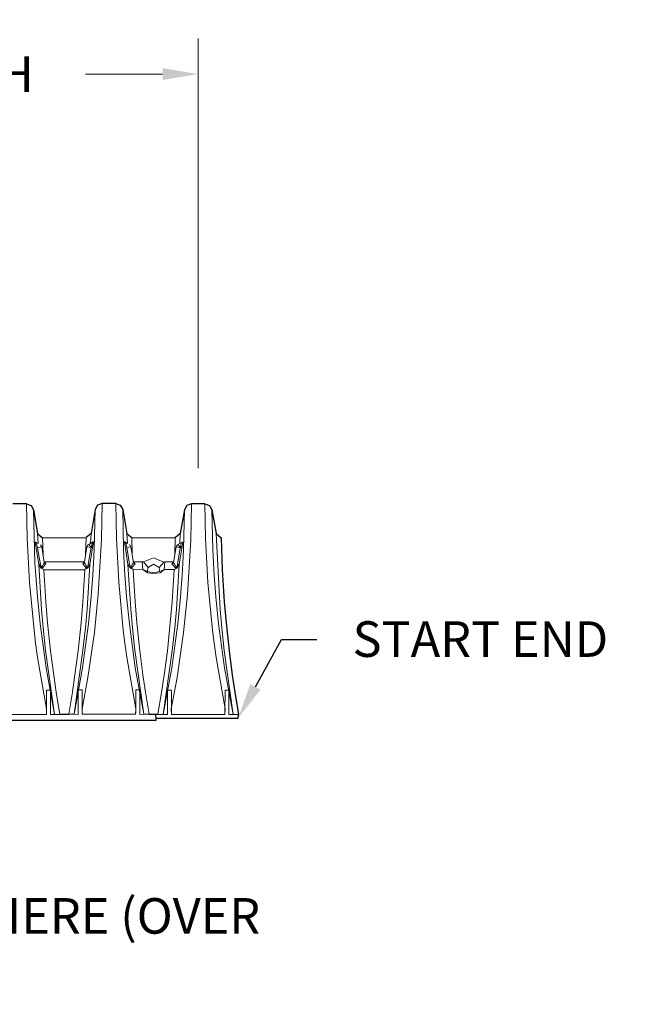
# Model space of a CAD drawing. Units: feet. Extents: x -54.2 to 34.2, y -1.5 to 27.6.
# Drawn here: x 29.8 to 31.1, y 20.1 to 22.2 of the extents above; entities that cross this region are included whole.
import ezdxf
from ezdxf import colors
from ezdxf.entities.mleader import LeaderData, LeaderLine
from ezdxf.enums import TextEntityAlignment as Align
from ezdxf.math import Vec2, Vec3

# ---------------------------------------------------------------- set-up
doc = ezdxf.new("R2010")
doc.units = ezdxf.units.FT
doc.header["$MEASUREMENT"] = 0
doc.header["$PDMODE"] = 35
for name, color, linetype, lineweight in [('UGD - DETAIL 2', 7, 'Continuous', 5), ('UGD - DETAIL 5', 7, 'Continuous', 25), ('UGD - DETAIL TEXT', 7, 'Continuous', 15), ('UGD - TITLEBLOCK', 7, 'Continuous', 9)]:
    doc.layers.add(name, color=color, linetype=linetype, lineweight=lineweight)
doc.styles.add('UGD_Standard', font='arial.ttf')
doc.dimstyles.new('UGD_Standard', dxfattribs={"dimtxt": 0.075, "dimasz": 0.075, "dimexe": 0.075, "dimexo": 0.075, "dimgap": 0.075, "dimtad": 0, "dimtih": 1, "dimtoh": 1, "dimlfac": -1, "dimzin": 0, "dimdsep": 46, "dimtxsty": 'UGD_Standard', "dimcen": 0.075, "dimclrd": 7, "dimclre": 7, "dimclrt": 7, "dimadec": 0, "dimazin": 0, "dimtfac": 1, "dimtofl": 0, "dimtmove": 0, "dimatfit": 1, "dimfxl": 1, "dimtfill": 1, "dimtolj": 1, "dimtzin": 0, "dimlwd": -1, "dimlwe": -1, "dimarcsym": 0})

# ---------------------------------------------------------------- blocks, each defined once
blk = doc.blocks.new('*D74')
at = {"layer": 'Defpoints', "color": 0, "transparency": 16777216}
for p in [(-1.1074, -1.1455), (-3.5505, -2.0507), (-1.1074, -2.0505)]:
    blk.add_point(p, dxfattribs=at)
at = {"layer": 'UGD - DETAIL TEXT', "color": 7, "transparency": 16777216}
for p, q in [((-3.5505, -1.9757), (-3.5505, -1.0705)), ((-1.1074, -1.9755), (-1.1074, -1.0705)), ((-3.4755, -1.1455), (-3.3129, -1.1455)), ((-1.1824, -1.1455), (-1.345, -1.1455))]:
    blk.add_line(p, q, dxfattribs=at)
for points in [[(-3.4755, -1.133), (-3.4755, -1.158), (-3.5505, -1.1455)], [(-1.1824, -1.133), (-1.1824, -1.158), (-1.1074, -1.1455)]]:
    blk.add_solid(points, dxfattribs=at)
at = {"layer": 'UGD - DETAIL TEXT', "color": 7, "transparency": 16777216, "insert": (-2.329, -1.1455), "char_height": 0.075, "attachment_point": 5, "style": 'UGD_Standard', "bg_fill": 3, "box_fill_scale": 1.25, "bg_fill_color": 256, "bg_fill_true_color": 13158600, "bg_fill_transparency": 0}
blk.add_mtext('\\A1;85.4" (2169 mm) INSTALLED LENGTH', dxfattribs=at)
blk = doc.blocks.new('sc310_chamber_RIGHT')
at = {"layer": 'UGD - DETAIL 2'}
for p, q in [((2.1685, 0.3831), (2.1671, 0.4556)), ((2.1819, 0.4431), (2.1838, 0.3595)), ((2.3118, 0.4433), (2.31, 0.3598)), ((2.3267, 0.4558), (2.3252, 0.3801)), ((2.3564, 0.3833), (2.355, 0.4558)), ((2.3699, 0.4433), (2.3717, 0.3598)), ((2.4998, 0.4431), (2.4979, 0.3595)), ((2.5146, 0.4556), (2.5131, 0.3799)), ((2.5443, 0.3831), (2.543, 0.4556)), ((2.5578, 0.4431), (2.5596, 0.3595)), ((2.1735, 0.29), (2.1685, 0.3831)), ((2.1866, 0.375), (2.1857, 0.375)), ((2.1857, 0.375), (2.1929, 0.3275)), ((2.1917, 0.372), (2.1866, 0.375)), ((2.1906, 0.3631), (2.1878, 0.374)), ((2.1906, 0.3929), (2.1917, 0.372)), ((2.2012, 0.3841), (2.202, 0.3486)), ((2.2926, 0.3843), (2.2918, 0.3488)), ((2.3081, 0.3753), (2.3009, 0.3277)), ((2.3032, 0.3932), (2.3021, 0.3722)), ((2.3021, 0.3722), (2.3071, 0.3753)), ((2.3032, 0.3633), (2.306, 0.3743)), ((2.3071, 0.3753), (2.3081, 0.3753)), ((2.3252, 0.3801), (2.3183, 0.2649)), ((2.3614, 0.2902), (2.3564, 0.3833)), ((2.3746, 0.3753), (2.3736, 0.3753)), ((2.3736, 0.3753), (2.3808, 0.3277)), ((2.3796, 0.3722), (2.3746, 0.3753)), ((2.3785, 0.3633), (2.3757, 0.3743)), ((2.3785, 0.3932), (2.3796, 0.3722)), ((2.3891, 0.3843), (2.3899, 0.3488)), ((2.4805, 0.3841), (2.4797, 0.3486)), ((2.4961, 0.375), (2.4889, 0.3275)), ((2.4911, 0.3929), (2.49, 0.372)), ((2.49, 0.372), (2.4951, 0.375)), ((2.4911, 0.3631), (2.4939, 0.374)), ((2.4951, 0.375), (2.4961, 0.375)), ((2.5131, 0.3799), (2.5062, 0.2647)), ((2.5493, 0.29), (2.5443, 0.3831)), ((2.5665, 0.3929), (2.5748, 0.2332)), ((2.1838, 0.3595), (2.1851, 0.3306)), ((2.1904, 0.363), (2.1993, 0.3647)), ((2.1964, 0.328), (2.1906, 0.3631)), ((2.1993, 0.3647), (2.1964, 0.3693)), ((2.1964, 0.3693), (2.1992, 0.3647)), ((2.1992, 0.3647), (2.2047, 0.3317)), ((2.2945, 0.3649), (2.2891, 0.332)), ((2.2945, 0.3649), (2.2974, 0.3696)), ((2.2974, 0.3696), (2.2945, 0.3649)), ((2.3034, 0.3633), (2.2945, 0.3649)), ((2.2974, 0.3283), (2.3032, 0.3633)), ((2.3026, 0.3725), (2.2983, 0.3699)), ((2.2983, 0.3699), (2.3035, 0.3637)), ((2.3035, 0.3637), (2.3032, 0.3633)), ((2.3032, 0.3633), (2.3062, 0.3628)), ((2.3036, 0.3642), (2.3039, 0.365)), ((2.3064, 0.364), (2.3036, 0.3642)), ((2.3039, 0.365), (2.3066, 0.365)), ((2.3062, 0.3628), (2.3064, 0.364)), ((2.31, 0.3598), (2.3086, 0.3308)), ((2.3717, 0.3598), (2.3731, 0.3308)), ((2.3783, 0.3633), (2.3872, 0.3649)), ((2.3843, 0.3283), (2.3785, 0.3633)), ((2.3872, 0.3649), (2.3843, 0.3696)), ((2.3843, 0.3696), (2.3872, 0.3649)), ((2.3872, 0.3649), (2.3926, 0.332)), ((2.4825, 0.3647), (2.477, 0.3317)), ((2.4825, 0.3647), (2.4853, 0.3693)), ((2.4853, 0.3693), (2.4825, 0.3647)), ((2.4913, 0.363), (2.4825, 0.3647)), ((2.4853, 0.328), (2.4911, 0.3631)), ((2.4906, 0.3723), (2.4862, 0.3697)), ((2.4862, 0.3697), (2.4914, 0.3635)), ((2.4914, 0.3635), (2.4911, 0.3631)), ((2.4911, 0.3631), (2.4942, 0.3626)), ((2.4915, 0.364), (2.4918, 0.3648)), ((2.4943, 0.3637), (2.4915, 0.364)), ((2.4918, 0.3648), (2.4945, 0.3648)), ((2.4942, 0.3626), (2.4943, 0.3637)), ((2.4979, 0.3595), (2.4966, 0.3306)), ((2.5596, 0.3595), (2.561, 0.3306)), ((2.2048, 0.3329), (2.198, 0.3197)), ((2.2707, 0.333), (2.2048, 0.3334)), ((2.2082, 0.3292), (2.2048, 0.3329)), ((2.2707, 0.333), (2.2893, 0.3332)), ((2.2856, 0.3294), (2.289, 0.3331)), ((2.2891, 0.332), (2.2878, 0.3301)), ((2.289, 0.3331), (2.2957, 0.32)), ((2.3928, 0.3331), (2.386, 0.32)), ((2.3926, 0.332), (2.3939, 0.3301)), ((2.4137, 0.3333), (2.3928, 0.3336)), ((2.3962, 0.3294), (2.3928, 0.3331)), ((2.4124, 0.317), (2.411, 0.3333)), ((2.4348, 0.3417), (2.4137, 0.3333)), ((2.4137, 0.3333), (2.4233, 0.3213)), ((2.4562, 0.3329), (2.4348, 0.3417)), ((2.4463, 0.3213), (2.4562, 0.3329)), ((2.4562, 0.3329), (2.4586, 0.3333)), ((2.4586, 0.3333), (2.4572, 0.317)), ((2.4586, 0.3333), (2.4772, 0.3335)), ((2.4735, 0.3292), (2.4769, 0.3329)), ((2.4769, 0.3329), (2.4837, 0.3197)), ((2.1851, 0.3306), (2.1867, 0.3054)), ((2.1929, 0.3275), (2.1964, 0.328)), ((2.1961, 0.328), (2.1929, 0.3274)), ((2.1929, 0.3274), (2.198, 0.3197)), ((2.1929, 0.3274), (2.1989, 0.2332)), ((2.1999, 0.32), (2.1961, 0.328)), ((2.198, 0.3197), (2.1999, 0.32)), ((2.198, 0.3197), (2.2036, 0.3168)), ((2.2036, 0.3172), (2.199, 0.3199)), ((2.1999, 0.32), (2.2082, 0.3292)), ((2.2082, 0.3292), (2.1999, 0.32)), ((2.2036, 0.3168), (2.2036, 0.3172)), ((2.2036, 0.3164), (2.2245, 0.3167)), ((2.2036, 0.3164), (2.2079, 0.2488)), ((2.2047, 0.3317), (2.206, 0.3299)), ((2.206, 0.3299), (2.2082, 0.3292)), ((2.2245, 0.3167), (2.2902, 0.3166)), ((2.2878, 0.3301), (2.2856, 0.3294)), ((2.2939, 0.3202), (2.2856, 0.3294)), ((2.2856, 0.3294), (2.2939, 0.3202)), ((2.2902, 0.3166), (2.2859, 0.249)), ((2.2902, 0.3175), (2.2948, 0.3201)), ((2.2957, 0.32), (2.2902, 0.3171)), ((2.2902, 0.3171), (2.2902, 0.3175)), ((2.2939, 0.3202), (2.2976, 0.3282)), ((2.2957, 0.32), (2.2939, 0.3202)), ((2.3009, 0.3276), (2.2949, 0.2335)), ((2.3009, 0.3276), (2.2957, 0.32)), ((2.3009, 0.3277), (2.2974, 0.3283)), ((2.2976, 0.3282), (2.3009, 0.3276)), ((2.3086, 0.3308), (2.3071, 0.3057)), ((2.3731, 0.3308), (2.3746, 0.3057)), ((2.3808, 0.3277), (2.3843, 0.3283)), ((2.3841, 0.3282), (2.3808, 0.3276)), ((2.3808, 0.3276), (2.386, 0.32)), ((2.3808, 0.3276), (2.3869, 0.2335)), ((2.3878, 0.3202), (2.3841, 0.3282)), ((2.386, 0.32), (2.3878, 0.3202)), ((2.386, 0.32), (2.3915, 0.3171)), ((2.3915, 0.3175), (2.3869, 0.3201)), ((2.3878, 0.3202), (2.3962, 0.3294)), ((2.3962, 0.3294), (2.3878, 0.3202)), ((2.3915, 0.3171), (2.3915, 0.3175)), ((2.3915, 0.3166), (2.4124, 0.317)), ((2.3915, 0.3166), (2.3958, 0.249)), ((2.3939, 0.3301), (2.3962, 0.3294)), ((2.4221, 0.3099), (2.4122, 0.317)), ((2.4122, 0.317), (2.4221, 0.3099)), ((2.4224, 0.3132), (2.4124, 0.317)), ((2.4223, 0.3158), (2.4221, 0.3099)), ((2.4233, 0.3213), (2.4223, 0.3158)), ((2.4348, 0.3102), (2.4224, 0.3132)), ((2.4233, 0.3213), (2.4348, 0.3281)), ((2.4348, 0.3281), (2.4463, 0.3213)), ((2.4472, 0.3132), (2.4348, 0.3102)), ((2.4463, 0.3213), (2.4474, 0.3159)), ((2.4474, 0.3159), (2.4465, 0.3126)), ((2.4576, 0.317), (2.4472, 0.3132)), ((2.4485, 0.3102), (2.4576, 0.317)), ((2.4572, 0.317), (2.4781, 0.3171)), ((2.4757, 0.3299), (2.4735, 0.3292)), ((2.4818, 0.32), (2.4735, 0.3292)), ((2.4735, 0.3292), (2.4818, 0.32)), ((2.4781, 0.3164), (2.4739, 0.2488)), ((2.477, 0.3317), (2.4757, 0.3299)), ((2.4781, 0.3172), (2.4828, 0.3199)), ((2.4837, 0.3197), (2.4781, 0.3168)), ((2.4781, 0.3168), (2.4781, 0.3172)), ((2.4818, 0.32), (2.4856, 0.328)), ((2.4837, 0.3197), (2.4818, 0.32)), ((2.4888, 0.3274), (2.4828, 0.2332)), ((2.4888, 0.3274), (2.4837, 0.3197)), ((2.4889, 0.3275), (2.4853, 0.328)), ((2.4856, 0.328), (2.4888, 0.3274)), ((2.4966, 0.3306), (2.4951, 0.3054)), ((2.561, 0.3306), (2.5625, 0.3054)), ((2.1867, 0.3054), (2.1901, 0.2597)), ((2.3071, 0.3057), (2.3036, 0.2599)), ((2.3746, 0.3057), (2.3781, 0.2599)), ((2.4221, 0.3099), (2.4348, 0.3085)), ((2.4348, 0.3085), (2.4485, 0.3102)), ((2.4951, 0.3054), (2.4916, 0.2597)), ((2.5625, 0.3054), (2.566, 0.2597)), ((2.1832, 0.1891), (2.1735, 0.29)), ((2.3711, 0.1893), (2.3614, 0.2902)), ((2.559, 0.1891), (2.5493, 0.29)), ((2.1901, 0.2597), (2.1958, 0.2027)), ((2.2859, 0.249), (2.2822, 0.2049)), ((2.3036, 0.2599), (2.2979, 0.2029)), ((2.3183, 0.2649), (2.3101, 0.1845)), ((2.3781, 0.2599), (2.3838, 0.2029)), ((2.3958, 0.249), (2.3995, 0.2049)), ((2.4916, 0.2597), (2.4859, 0.2027)), ((2.5062, 0.2647), (2.498, 0.1843)), ((2.566, 0.2597), (2.5717, 0.2027)), ((2.1989, 0.2332), (2.2024, 0.1944)), ((2.2079, 0.2488), (2.2116, 0.2046)), ((2.2949, 0.2335), (2.2914, 0.1946)), ((2.3869, 0.2335), (2.3903, 0.1946)), ((2.4739, 0.2488), (2.4701, 0.2046)), ((2.4828, 0.2332), (2.4793, 0.1944)), ((2.5748, 0.2332), (2.5783, 0.1944)), ((2.1865, 0.1621), (2.1832, 0.1891)), ((2.1958, 0.2027), (2.2084, 0.1101)), ((2.2024, 0.1944), (2.2075, 0.1467)), ((2.2116, 0.2046), (2.2179, 0.1455)), ((2.2822, 0.2049), (2.2759, 0.1457)), ((2.2979, 0.2029), (2.2854, 0.1103)), ((2.2914, 0.1946), (2.2862, 0.1469)), ((2.3745, 0.1623), (2.3711, 0.1893)), ((2.3838, 0.2029), (2.3964, 0.1103)), ((2.3903, 0.1946), (2.3955, 0.1469)), ((2.3995, 0.2049), (2.4058, 0.1457)), ((2.4701, 0.2046), (2.4638, 0.1455)), ((2.4859, 0.2027), (2.4733, 0.1101)), ((2.4793, 0.1944), (2.4742, 0.1467)), ((2.5624, 0.1621), (2.559, 0.1891)), ((2.5717, 0.2027), (2.5843, 0.1101)), ((2.5783, 0.1944), (2.5834, 0.1467)), ((2.3101, 0.1845), (2.2964, 0.0895)), ((2.498, 0.1843), (2.4844, 0.0893)), ((2.1907, 0.132), (2.1865, 0.1621)), ((2.2075, 0.1467), (2.2265, 0.012)), ((2.2179, 0.1455), (2.2245, 0.0949)), ((2.2862, 0.1469), (2.2673, 0.0122)), ((2.2759, 0.1457), (2.2693, 0.0952)), ((2.3786, 0.1322), (2.3745, 0.1623)), ((2.3955, 0.1469), (2.4144, 0.0122)), ((2.4058, 0.1457), (2.4124, 0.0952)), ((2.4742, 0.1467), (2.4552, 0.012)), ((2.4638, 0.1455), (2.4572, 0.0949)), ((2.5666, 0.132), (2.5624, 0.1621)), ((2.5834, 0.1467), (2.6024, 0.012)), ((2.2095, 0.0234), (2.1907, 0.132)), ((2.3974, 0.0236), (2.3786, 0.1322)), ((2.5854, 0.0234), (2.5666, 0.132)), ((2.2084, 0.1101), (2.2265, 0.012)), ((2.2854, 0.1103), (2.2673, 0.0122)), ((2.3964, 0.1103), (2.4144, 0.0122)), ((2.4733, 0.1101), (2.4552, 0.012)), ((2.5843, 0.1101), (2.6024, 0.012)), ((2.2245, 0.0949), (2.2299, 0.0586)), ((2.2693, 0.0952), (2.2639, 0.0589)), ((2.2964, 0.0895), (2.2843, 0.0236)), ((2.4124, 0.0952), (2.4178, 0.0589)), ((2.4572, 0.0949), (2.4518, 0.0586)), ((2.4844, 0.0893), (2.4722, 0.0234)), ((2.2094, 0.0632), (2.2093, 0.0143)), ((2.2178, 0.0632), (2.2094, 0.0632)), ((2.2178, 0.0118), (2.2178, 0.0632)), ((2.276, 0.012), (2.276, 0.0635)), ((2.276, 0.0635), (2.2844, 0.0635)), ((2.2844, 0.0635), (2.2845, 0.0145)), ((2.3974, 0.0635), (2.3972, 0.0145)), ((2.4057, 0.0635), (2.3974, 0.0635)), ((2.4057, 0.012), (2.4057, 0.0635)), ((2.464, 0.0118), (2.464, 0.0632)), ((2.464, 0.0632), (2.4723, 0.0632)), ((2.4723, 0.0632), (2.4724, 0.0143)), ((2.5853, 0.0632), (2.5851, 0.0143)), ((2.5936, 0.0632), (2.5853, 0.0632)), ((2.5936, 0.0118), (2.5936, 0.0632)), ((2.2299, 0.0586), (2.2377, 0.012)), ((2.2639, 0.0589), (2.2561, 0.0122)), ((2.4178, 0.0589), (2.4257, 0.0122)), ((2.4518, 0.0586), (2.444, 0.012)), ((2.2092, 0.012), (2.2095, 0.0234)), ((2.2843, 0.0236), (2.2845, 0.0122)), ((2.3971, 0.0122), (2.3974, 0.0236)), ((2.4722, 0.0234), (2.4724, 0.012)), ((2.5851, 0.012), (2.5854, 0.0234)), ((2.0966, 0.012), (2.2092, 0.012)), ((2.2265, 0.012), (2.2178, 0.0118)), ((2.2377, 0.012), (2.2272, 0.012)), ((2.2377, 0.0122), (2.2561, 0.0122)), ((2.2377, 0.012), (2.2561, 0.012)), ((2.2561, 0.0122), (2.2666, 0.0122)), ((2.2673, 0.0122), (2.276, 0.012)), ((2.2845, 0.0122), (2.3971, 0.0122)), ((2.4144, 0.0122), (2.4057, 0.012)), ((2.4257, 0.0122), (2.4151, 0.0122)), ((2.4257, 0.0122), (2.444, 0.0122)), ((2.4257, 0.012), (2.444, 0.012)), ((2.444, 0.012), (2.4545, 0.012)), ((2.4552, 0.012), (2.464, 0.0118)), ((2.4724, 0.012), (2.5851, 0.012)), ((2.6024, 0.012), (2.5936, 0.0118)), ((2.6136, 0.012), (2.6031, 0.012))]:
    blk.add_line(p, q, dxfattribs=at)
at = {"layer": 'UGD - DETAIL 5'}
for p, q in [((2.1671, 0.4556), (2.1387, 0.4556)), ((2.1671, 0.4556), (2.1768, 0.4521)), ((2.1768, 0.4521), (2.1819, 0.4431)), ((2.1819, 0.4431), (2.1906, 0.3929)), ((2.3118, 0.4433), (2.3032, 0.3932)), ((2.317, 0.4523), (2.3118, 0.4433)), ((2.3267, 0.4558), (2.317, 0.4523)), ((2.355, 0.4558), (2.3267, 0.4558)), ((2.3267, 0.4558), (2.3267, 0.4558)), ((2.355, 0.4558), (2.3648, 0.4523)), ((2.3648, 0.4523), (2.3699, 0.4433)), ((2.3699, 0.4433), (2.3785, 0.3932)), ((2.4998, 0.4431), (2.4911, 0.3929)), ((2.5049, 0.4521), (2.4998, 0.4431)), ((2.5146, 0.4556), (2.5049, 0.4521)), ((2.543, 0.4556), (2.5146, 0.4556)), ((2.5146, 0.4556), (2.5146, 0.4556)), ((2.543, 0.4556), (2.5527, 0.4521)), ((2.5527, 0.4521), (2.5578, 0.4431)), ((2.5578, 0.4431), (2.5665, 0.3929)), ((2.1906, 0.3929), (2.2012, 0.3841)), ((2.2012, 0.3841), (2.2926, 0.3843)), ((2.3032, 0.3932), (2.2926, 0.3843)), ((2.3785, 0.3932), (2.3891, 0.3843)), ((2.3891, 0.3843), (2.4805, 0.3841)), ((2.4911, 0.3929), (2.4805, 0.3841)), ((2.5665, 0.3929), (2.577, 0.3841)), ((2.577, 0.3841), (2.5795, 0.3164)), ((2.5795, 0.3164), (2.5837, 0.2488)), ((2.5837, 0.2488), (2.5875, 0.2046)), ((2.5875, 0.2046), (2.5938, 0.1455)), ((2.5938, 0.1455), (2.6003, 0.0949)), ((2.6003, 0.0949), (2.6057, 0.0586)), ((2.6057, 0.0586), (2.6136, 0.012)), ((0, 0), (2.4401, 0)), ((2.4401, 0), (2.4398, 0.0118)), ((2.4419, 0.0043), (2.6133, 0.0043)), ((2.6133, 0.0043), (2.6136, 0.012))]:
    blk.add_line(p, q, dxfattribs=at)
blk = doc.blocks.new('_DotSmall')
at = {"color": 0, "linetype": 'ByBlock', "const_width": 0.5}
blk.add_lwpolyline([(-0.0625, 0, 1), (0.0625, 0, 1)], format="xyb", close=True, dxfattribs=at)
blk = doc.blocks.new('detail_TECHSPEC310')
at = {"layer": 'UGD - DETAIL TEXT'}
dim = blk.add_linear_dim(base=(-1.1074, -1.1455), p1=(-3.5505, -2.0507), p2=(-1.1074, -2.0505), text='85.4" (2169 mm) INSTALLED LENGTH', dimstyle='UGD_Standard', dxfattribs=at)
dim.commit()
dim.dimension.update_dxf_attribs({"geometry": '*D74', "text_midpoint": (-2.329, -1.1455)})
ml = blk.add_multileader_mtext('Standard')
ml.set_content('START END', color=256, style='UGD_Standard')
ml.set_leader_properties(color=256, linetype='ByLayer', lineweight=-1)
ml.build(insert=Vec2(0, 0))
ml.multileader.update_dxf_attribs({"dogleg_length": 0.075, "arrow_head_size": 0.075})
ctx = ml.context
ctx.base_point, ctx.char_height, ctx.arrow_head_size, ctx.landing_gap_size, ctx.plane_origin = Vec3(-0.8573, -2.3362), 0.075, 0.075, 0.075, Vec3(-1.0229, -2.5018)
notes = []
notes.append((ctx, [(0, (1, 1, 0), (-0.9323, -2.3362), (1, 0), 0.075, [(0, [(-1.0229, -2.5018)], 0, [])])]))
ctx.mtext.insert, ctx.mtext.flow_direction = Vec3(-0.7823, -2.2981), 5
for ctx, leaders in notes:
    for number, flags, end, landing, length, lines in leaders:
        leader = LeaderData()
        leader.index, (leader.has_last_leader_line, leader.has_dogleg_vector, leader.attachment_direction) = number, flags
        leader.last_leader_point, leader.dogleg_vector, leader.dogleg_length = Vec3(end), Vec3(landing), length
        for number, points, colour, breaks in lines:
            line = LeaderLine()
            line.index, line.vertices, line.color, line.breaks = number, Vec3.list(points), colors.encode_raw_color(colour), breaks
            leader.lines.append(line)
        ctx.leaders.append(leader)
blk.add_blockref('sc310_chamber_RIGHT', (-3.6362, -2.5061))
ml = blk.add_multileader_mtext('Standard')
ml.set_content('OVERLAP NEXT CHAMBER HERE (OVER SMALL CORRUGATION)', color=256, style='UGD_Standard')
ml.set_leader_properties(color=256, linetype='ByLayer', lineweight=-1)
ml.build(insert=Vec2(0, 0))
ml.multileader.update_dxf_attribs({"dogleg_length": 0.075, "arrow_head_size": 0.075})
ctx = ml.context
ctx.base_point, ctx.char_height, ctx.arrow_head_size, ctx.landing_gap_size, ctx.plane_origin = Vec3(-2.8724, -2.9297), 0.075, 0.075, 0.075, Vec3(-3.5505, -2.0507)
notes = []
notes.append((ctx, [(0, (1, 1, 0), (-2.9474, -2.9297), (1, 0), 0.075, [(0, [(-3.5505, -2.0507)], 0, [])])]))
ctx.mtext.insert, ctx.mtext.width, ctx.mtext.flow_direction = Vec3(-2.7974, -2.8811), 1.99348, 5
for ctx, leaders in notes:
    for number, flags, end, landing, length, lines in leaders:
        leader = LeaderData()
        leader.index, (leader.has_last_leader_line, leader.has_dogleg_vector, leader.attachment_direction) = number, flags
        leader.last_leader_point, leader.dogleg_vector, leader.dogleg_length = Vec3(end), Vec3(landing), length
        for number, points, colour, breaks in lines:
            line = LeaderLine()
            line.index, line.vertices, line.color, line.breaks = number, Vec3.list(points), colors.encode_raw_color(colour), breaks
            leader.lines.append(line)
        ctx.leaders.append(leader)
blk = doc.blocks.new('2436_detail_techSPEC310')
blk.add_blockref('detail_TECHSPEC310', (0, 0))
at = {"layer": 'UGD - TITLEBLOCK', "style": 'UGD_Standard'}
blk.add_attdef('NUM', text='', height=0.25, dxfattribs=at).set_placement((-7.375, -11), align=Align.MIDDLE_CENTER)

msp = doc.modelspace()

# ---------------------------------------------------------------- block references
msp.add_blockref('2436_detail_techSPEC310', (31.25, 23.25))

# ---------------------------------------------------------------- next in the draw order: leaders
at = {"layer": 'Defpoints', "color": 1}
ml = msp.add_multileader_mtext('Standard', dxfattribs=at)
ml.set_content('SELECT SCALE', color=1, style='UGD_Standard')
ml.set_leader_properties(color=256, linetype='ByLayer', lineweight=-1)
ml.set_arrow_properties(name='DOTSMALL')
ml.build(insert=Vec2(0, 0))
ml.multileader.update_dxf_attribs({"dogleg_length": 0.075, "arrow_head_size": 0.375, "scale": 5})
ctx = ml.context
ctx.base_point, ctx.scale, ctx.char_height, ctx.arrow_head_size, ctx.landing_gap_size, ctx.plane_origin = Vec3(25.3197, 27.28), 5, 0.375, 0.375, 0.375, Vec3(31.3128, 25.4973)
ctx.text_align_type = 2
notes = []
notes.append((ctx, [(0, (1, 1, 0), (30.2945, 27.28), (-1, 0), 0.375, [(0, [(32.397, 20.8383)], 0, [])])]))
ctx.mtext.insert, ctx.mtext.width, ctx.mtext.alignment, ctx.mtext.flow_direction = Vec3(29.5445, 27.4707), 11.027643, 3, 5
ml = msp.add_multileader_mtext('Standard', dxfattribs=at)
ml.set_content('DOUBLE-CLICK TITLEBLOCK TO FILL IN', color=1, style='UGD_Standard')
ml.set_leader_properties(color=256, linetype='ByLayer', lineweight=-1)
ml.set_arrow_properties(name='DOTSMALL')
ml.build(insert=Vec2(0, 0))
ml.multileader.update_dxf_attribs({"dogleg_length": 0.075, "arrow_head_size": 0.375, "scale": 5})
ctx = ml.context
ctx.base_point, ctx.scale, ctx.char_height, ctx.arrow_head_size, ctx.landing_gap_size, ctx.plane_origin = Vec3(19.297, 25.7158), 5, 0.375, 0.375, 0.375, Vec3(31.3128, 23.9331)
ctx.text_align_type = 2
notes.append((ctx, [(0, (1, 1, 0), (30.2945, 25.7158), (-1, 0), 0.375, [(0, [(31.6922, 20.7816)], 0, [])])]))
ctx.mtext.insert, ctx.mtext.width, ctx.mtext.alignment, ctx.mtext.flow_direction = Vec3(29.5445, 25.9065), 11.027643, 3, 5
for ctx, leaders in notes:
    for number, flags, end, landing, length, lines in leaders:
        leader = LeaderData()
        leader.index, (leader.has_last_leader_line, leader.has_dogleg_vector, leader.attachment_direction) = number, flags
        leader.last_leader_point, leader.dogleg_vector, leader.dogleg_length = Vec3(end), Vec3(landing), length
        for number, points, colour, breaks in lines:
            line = LeaderLine()
            line.index, line.vertices, line.color, line.breaks = number, Vec3.list(points), colors.encode_raw_color(colour), breaks
            leader.lines.append(line)
        ctx.leaders.append(leader)

doc.saveas('drawing.dxf')
